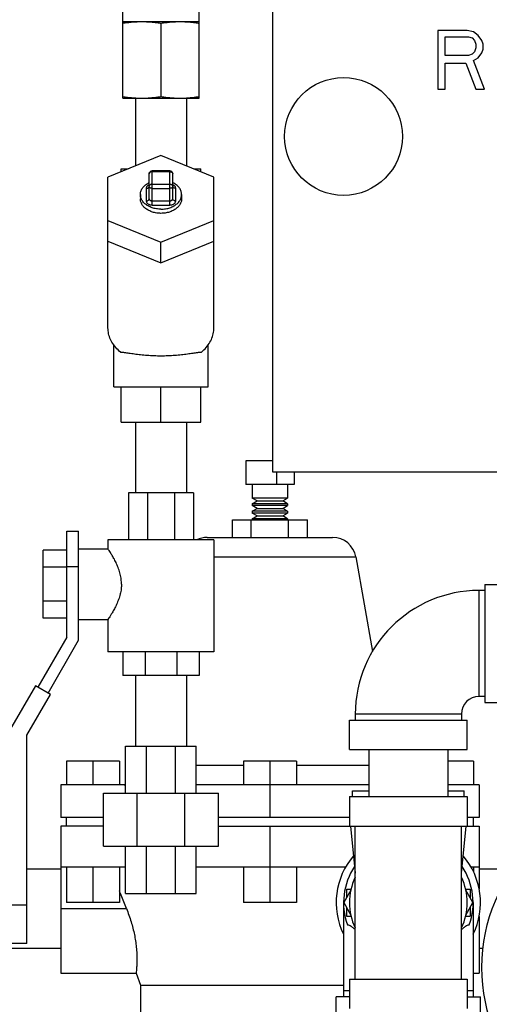
# Model space of a CAD drawing. Units: inches. Extents: x -57 to 56, y -38 to 60.
# Drawn here: x 13 to 18, y 4 to 14 of the extents above; entities that cross this region are included whole.
import ezdxf

# ---------------------------------------------------------------- set-up
doc = ezdxf.new("R2010")
doc.units = ezdxf.units.IN
doc.header["$LTSCALE"] = 1.21
doc.header["$MEASUREMENT"] = 0
doc.layers.get('0').update_dxf_attribs({"linetype": 'CONTINUOUS'})
doc.layers.add('02___PRT_ALL_AXES', color=7, linetype='CONTINUOUS')

msp = doc.modelspace()

# ---------------------------------------------------------------- linework, layer by layer
at = {"color": 7, "linetype": 'Continuous'}
for p, q in [((15.4238045077, 9.4699146902), (15.4238045077, 16.5949146902)), ((13.8300545077, 13.4386646902), (13.8300545077, 14.3761646902)), ((14.6425545077, 13.4386646902), (14.6425545077, 14.3761646902)), ((13.8300545077, 14.2511646902), (14.6425545077, 14.2511646902)), ((14.2363045077, 14.2343248622), (14.2363045077, 13.4555045182)), ((17.4863045115, 14.1574146325), (17.1738044966, 14.1574146325)), ((17.1738044966, 14.1574146325), (17.1738044966, 13.5324146325)), ((17.5514086683, 14.1441168363), (17.4863045115, 14.1574146325)), ((17.6034920041, 14.1042232091), (17.5514086683, 14.1441168363)), ((17.6425545041, 14.0510317857), (17.6034920041, 14.1042232091)), ((17.2519294966, 14.0909254129), (17.4993253399, 14.0909254129)), ((17.2519294966, 13.891457277), (17.2519294966, 14.0909254129)), ((17.4993253399, 14.0909254129), (17.5383878399, 14.0776273782)), ((17.5383878399, 14.0776273782), (17.5644295115, 14.0510317857)), ((17.5644295115, 14.0510317857), (17.5774503399, 14.0111381585)), ((17.5774503399, 14.0111381585), (17.5774503399, 13.9712445314)), ((17.6555753399, 14.0111381585), (17.6425545041, 14.0510317857)), ((17.6555753399, 13.9579464967), (17.6555753399, 14.0111381585)), ((17.5383878399, 13.9047550733), (17.4993253399, 13.891457277)), ((17.5644295115, 13.9313509042), (17.5383878399, 13.9047550733)), ((17.5774503399, 13.9712445314), (17.5644295115, 13.9313509042)), ((17.6034920041, 13.8648614461), (17.6425545041, 13.9180528695)), ((17.6425545041, 13.9180528695), (17.6555753399, 13.9579464967)), ((17.4993253399, 13.891457277), (17.2519294966, 13.891457277)), ((17.2519294966, 13.8116700227), (17.4732836832, 13.8116700227)), ((17.2519294966, 13.5324146325), (17.2519294966, 13.8116700227)), ((17.4732836832, 13.8116700227), (17.5774503399, 13.5324146325)), ((17.5514086683, 13.8382658536), (17.6034920041, 13.8648614461)), ((17.6685961757, 13.5324146325), (17.5514086683, 13.8382658536)), ((17.1738044966, 13.5324146325), (17.2519294966, 13.5324146325)), ((17.5774503399, 13.5324146325), (17.6685961757, 13.5324146325)), ((13.8300545077, 13.4386646902), (13.9863088773, 13.4386646902)), ((13.9663045077, 13.4386646902), (13.9663045077, 12.7202363671)), ((14.0331795076, 13.4386646902), (14.6425545077, 13.4386646902)), ((14.5063045077, 13.4386646902), (14.5063045077, 12.7202363671)), ((14.2363045077, 12.8304634055), (13.6738045077, 12.6008237421)), ((14.7988045077, 12.6008237421), (14.2363045077, 12.8304634055)), ((13.8144295077, 12.6582336579), (13.8144295077, 12.6886646902)), ((13.8144295077, 12.6886646902), (13.888970009, 12.6886646902)), ((14.1425545077, 12.304892818), (14.1425545077, 12.6675991216)), ((14.3300545077, 12.6675991217), (14.1425545077, 12.6675991217)), ((14.3300545077, 12.6584462086), (14.1425545077, 12.6584462086)), ((14.3300545077, 12.304892818), (14.3300545077, 12.6675991217)), ((14.5836390064, 12.6886646902), (14.6581795077, 12.6886646902)), ((14.6581795077, 12.6582336579), (14.6581795077, 12.6886646902)), ((13.6738045077, 11.0011646902), (13.6738045077, 12.6008237421)), ((14.1113045077, 12.3711840787), (14.1113045077, 12.6363491217)), ((14.3613045077, 12.3711840787), (14.3613045077, 12.6363491217)), ((14.7988045077, 11.0011646902), (14.7988045077, 12.6008237421)), ((14.0800545077, 12.4816695133), (14.0800545077, 12.3490869918)), ((14.1425545077, 12.5258636871), (14.3300545077, 12.5258636871)), ((14.1425545077, 12.4816695133), (14.3300545077, 12.4816695133)), ((14.3925545077, 12.3490869918), (14.3925545077, 12.4816695133)), ((14.0175545077, 12.4153782525), (14.0175545077, 12.3711840787)), ((14.1425545077, 12.3490869918), (14.3300545077, 12.3490869918)), ((14.4550545077, 12.4153782525), (14.4550545077, 12.3711840787)), ((14.1425545077, 12.304892818), (14.3300545077, 12.304892818)), ((13.6738045077, 12.1415444153), (14.2363045077, 11.9119047519)), ((14.2363045077, 11.9119047519), (14.7988045077, 12.1415444153)), ((13.6738045077, 11.9205735462), (14.2363045077, 11.6909338828)), ((14.2363045077, 11.6909338828), (14.7988045077, 11.9205735462)), ((14.2363045077, 11.6909338828), (14.2363045077, 11.9119047519)), ((13.7363045077, 10.3761646902), (13.7363045077, 10.8216236212)), ((14.7363045077, 10.3761646902), (14.7363045077, 10.8216236212)), ((13.7363045077, 10.3761646902), (14.7363045077, 10.3761646902)), ((13.8144295077, 10.0011646902), (13.8144295077, 10.3761646902)), ((14.2363045077, 10.0011646902), (14.2363045077, 10.3761646902)), ((14.6581795077, 10.0011646902), (14.6581795077, 10.3761646902)), ((13.8144295077, 10.0011646902), (14.6581795077, 10.0011646902)), ((13.9663045077, 10.0011646902), (13.9663045077, 9.2511646902)), ((14.5063045077, 10.0011646902), (14.5063045077, 9.2511646902)), ((15.4238045077, 9.5901306902), (15.1364247445, 9.5901306902)), ((15.1364247445, 9.5901306902), (15.1364247445, 9.3401306902)), ((21.5488045077, 9.4699146902), (15.4238045077, 9.4699146902)), ((15.4611842709, 9.4699146902), (15.4611842709, 9.3401306902)), ((15.6486842709, 9.4699146902), (15.6486842709, 9.3401306902)), ((15.6486842709, 9.3401306902), (15.1364247445, 9.3401306902)), ((14.5800545077, 9.2511646902), (13.8925545077, 9.2511646902)), ((13.8925545077, 9.2511646902), (13.8925545077, 8.7511646902)), ((14.0939185956, 9.2511646902), (14.0939185956, 8.7511646902)), ((14.3786904197, 9.2511646902), (14.3786904197, 8.7511646902)), ((14.5800545077, 9.2511646902), (14.5800545077, 8.7511646902)), ((15.5800545077, 9.1951306902), (15.2050545077, 9.1951306902)), ((15.2570160319, 9.1651306902), (15.2050545077, 9.1951306902)), ((15.5280929834, 9.1651306902), (15.5800545077, 9.1951306902)), ((15.2050545077, 9.1351306902), (15.2570160319, 9.1651306902)), ((15.5800545077, 9.1351306902), (15.2050545077, 9.1351306902)), ((15.5800545077, 9.1151306902), (15.2050545077, 9.1151306902)), ((15.2570160319, 9.0851306902), (15.2050545077, 9.1151306902)), ((15.2570160319, 9.1651306902), (15.5280929834, 9.1651306902)), ((15.5800545077, 9.1351306902), (15.5280929834, 9.1651306902)), ((15.5280929834, 9.0851306902), (15.5800545077, 9.1151306902)), ((15.2050545077, 9.0551306902), (15.2570160319, 9.0851306902)), ((15.5800545077, 9.0551306902), (15.2050545077, 9.0551306902)), ((15.5800545077, 9.0351306902), (15.2050545077, 9.0351306902)), ((15.2570160319, 9.0051306902), (15.2050545077, 9.0351306902)), ((15.2050545077, 8.9751306902), (15.2570160319, 9.0051306902)), ((15.2570160319, 9.0851306902), (15.5280929834, 9.0851306902)), ((15.2570160319, 9.0051306902), (15.5280929834, 9.0051306902)), ((15.5800545077, 9.0551306902), (15.5280929834, 9.0851306902)), ((15.5280929834, 9.0051306902), (15.5800545077, 9.0351306902)), ((15.5800545077, 8.9751306902), (15.5280929834, 9.0051306902)), ((14.9956261976, 8.9651306902), (15.7894828177, 8.9651306902)), ((14.9956261976, 8.7776306902), (14.9956261976, 8.9651306902)), ((15.1940903526, 8.7776306902), (15.1940903526, 8.9651306902)), ((15.5800545077, 8.9751306902), (15.2050545077, 8.9751306902)), ((15.5910186627, 8.7776306902), (15.5910186627, 8.9651306902)), ((15.7894828177, 8.7776306902), (15.7894828177, 8.9651306902)), ((13.2363045077, 8.8449146902), (13.3613045077, 8.8449146902)), ((13.2363045077, 7.7199146902), (13.2363045077, 8.8449146902)), ((13.3613045077, 7.6864210411), (13.3613045077, 8.8449146902)), ((14.7273438023, 8.7776306902), (16.0577652131, 8.7776306902)), ((14.7988045077, 8.7511646902), (13.6738045077, 8.7511646902)), ((13.6738045077, 8.7511646902), (13.6738045077, 8.6573864983)), ((14.7988045077, 8.7511646902), (14.7988045077, 7.5636646902)), ((13.2363045077, 8.6432586084), (12.9863045077, 8.6432586084)), ((12.9863045077, 7.9215707719), (12.9863045077, 8.6432586084)), ((13.3613045077, 8.6574146902), (13.6738231956, 8.6574146902)), ((14.7988045077, 8.5710426469), (16.3039815379, 8.571042736)), ((13.2363045077, 8.4628366493), (12.9863045077, 8.4628366493)), ((13.2363045077, 8.4699146902), (13.3613045077, 8.4699146902)), ((17.6738045077, 8.2776311214), (17.9863045077, 8.2776311214)), ((17.6738045077, 8.2776311214), (17.6738045077, 7.0276311214)), ((17.6738045077, 8.2151311214), (17.6113045077, 8.2151311214)), ((17.6113045077, 7.0901311214), (17.6113045077, 8.2151311214)), ((13.2363045077, 8.101992731), (12.9863045077, 8.101992731)), ((13.2363045077, 7.9215707719), (12.9863045077, 7.9215707719)), ((13.3613045077, 7.9074146902), (13.6738221752, 7.9074146902)), ((13.6738045077, 7.9074413428), (13.6738045077, 7.5636646902)), ((13.2363045077, 7.7199146902), (12.9297203009, 7.1888952672)), ((13.0379734764, 7.1263952672), (13.3613045077, 7.6864210411)), ((14.7988045077, 7.5636646902), (13.6738045077, 7.5636646902)), ((13.8300545077, 7.5636646902), (13.8300545077, 7.3136646902)), ((14.068030248, 7.5636646902), (14.068030248, 7.3136646902)), ((14.4045787674, 7.5636646902), (14.4045787674, 7.3136646902)), ((14.6425545077, 7.5636646902), (14.6425545077, 7.3136646902)), ((14.6425545077, 7.3136646902), (13.8300545077, 7.3136646902)), ((13.9663045077, 7.3136646902), (13.9663045077, 6.5636646902)), ((14.5063045077, 7.3136646902), (14.5063045077, 6.5636646902)), ((12.9037395388, 7.2038952672), (12.6289542385, 6.7279531659)), ((12.8139542385, 6.6783825653), (13.0639542385, 7.1113952672)), ((13.0639542385, 7.1113952672), (12.9037395388, 7.2038952672)), ((17.6738045077, 7.0901311214), (17.6113045077, 7.0901311214)), ((17.6738045077, 7.0276311214), (17.9863045077, 7.0276311214)), ((17.4238045077, 6.9026311214), (16.2988045077, 6.9026311214)), ((16.2988045077, 6.9026311214), (16.2988045077, 6.8401311214)), ((17.4238045077, 6.9026311214), (17.4238045077, 6.8401311214)), ((16.2363045077, 6.8401311214), (17.4863045077, 6.8401311214)), ((16.2363045077, 6.5276311214), (16.2363045077, 6.8401311214)), ((17.4863045077, 6.5276311214), (17.4863045077, 6.8401311214)), ((12.8139542385, 4.4699146902), (12.8139542385, 6.6783825653)), ((13.8613045077, 6.5636646902), (14.6113045077, 6.5636646902)), ((13.8613045077, 6.0636646902), (13.8613045077, 6.5636646902)), ((14.0809744218, 6.0636646902), (14.0809744218, 6.5636646902)), ((14.3916345936, 6.0636646902), (14.3916345936, 6.5636646902)), ((14.6113045077, 6.0636646902), (14.6113045077, 6.5636646902)), ((16.2363045077, 6.5276311214), (17.4863045077, 6.5276311214)), ((16.4413045077, 6.5276311214), (16.4413045077, 6.0276311214)), ((17.2813045077, 6.5276311214), (17.2813045077, 6.0276311214)), ((13.7958201694, 6.4026306902), (13.2333201694, 6.4026306902)), ((13.2333201694, 6.4026306902), (13.2333201694, 6.1526306902)), ((13.5145701694, 6.4026306902), (13.5145701694, 6.1526306902)), ((13.7958201694, 6.4026306902), (13.7958201694, 6.1526306902)), ((15.6738045077, 6.4026306902), (15.1113045077, 6.4026306902)), ((15.1113045077, 6.4026306902), (15.1113045077, 6.1526306902)), ((15.3925545077, 6.4026306902), (15.3925545077, 5.8051306902)), ((15.6738045077, 6.4026306902), (15.6738045077, 6.1526306902)), ((17.5517888459, 6.4026306902), (17.2813045077, 6.4026306902)), ((17.5517888459, 6.4026306902), (17.5517888459, 6.1526306902)), ((15.1113045077, 6.3592187148), (14.6113045077, 6.3592185948)), ((16.4413045077, 6.3592186459), (15.6738045077, 6.3592186568)), ((13.8613045077, 6.1526306902), (13.1738045077, 6.1526306902)), ((13.1738045077, 6.1526306902), (13.1738045077, 5.8051306902)), ((13.6269295077, 6.0636646902), (14.8456795077, 6.0636646902)), ((13.6269295077, 5.5011646902), (13.6269295077, 6.0636646902)), ((13.9838931181, 5.5011646902), (13.9838931181, 6.0636646902)), ((14.4887158972, 5.5011646902), (14.4887158972, 6.0636646902)), ((16.4413045077, 6.1526306902), (14.6113045077, 6.1526306902)), ((14.8456795077, 5.5011646902), (14.8456795077, 6.0636646902)), ((16.2675545077, 6.0901311214), (16.4413045077, 6.0901311214)), ((16.2675545077, 6.0276311214), (16.2675545077, 6.0901311214)), ((17.6113045077, 6.1526306902), (17.2813045077, 6.1526306902)), ((17.2813045077, 6.0901311214), (17.4550545077, 6.0901311214)), ((17.4550545077, 6.0276311214), (17.4550545077, 6.0901311214)), ((17.6113045077, 6.1526306902), (17.6113045077, 5.8051306902)), ((16.2363045077, 6.0276311214), (17.4863045077, 6.0276311214)), ((16.2363045077, 6.0276311214), (16.2363045077, 5.7151311214)), ((17.4863045077, 6.0276311214), (17.4863045077, 5.7151311214)), ((13.6269295077, 5.8051306902), (13.1738045077, 5.8051306902)), ((13.2338045077, 5.7151306902), (13.2338045077, 5.8051306902)), ((16.2363045077, 5.8051306902), (14.8456795077, 5.8051306902)), ((17.6113045077, 5.8051306902), (17.4863045077, 5.8051306902)), ((17.5513045077, 5.7151306902), (17.5513045077, 5.8051306902)), ((13.6269295077, 5.7151306902), (13.1738045077, 5.7151306902)), ((13.1738045077, 5.7151306902), (13.1738045077, 5.2776306902)), ((14.8456795077, 5.7151306902), (17.6113045077, 5.7151306902)), ((15.3925545077, 5.7151306902), (15.3925545077, 4.9026306902)), ((16.2488045077, 5.7151311214), (16.2988045077, 5.2151311214)), ((16.2988045077, 4.0901311214), (16.2988045077, 5.7151311214)), ((17.4238045077, 4.0901311214), (17.4238045077, 5.7151311214)), ((17.4238045077, 5.2151311214), (17.4738045077, 5.7151311214)), ((17.6113045077, 5.7151306902), (17.6113045077, 5.2776306902)), ((13.6269295077, 5.5011646902), (14.8456795077, 5.5011646902)), ((13.8613045077, 5.0011646902), (13.8613045077, 5.5011646902)), ((14.0809744218, 5.0011646902), (14.0809744218, 5.5011646902)), ((14.3916345936, 5.0011646902), (14.3916345936, 5.5011646902)), ((14.6113045077, 5.0011646902), (14.6113045077, 5.5011646902)), ((12.8139542385, 5.2601306902), (13.1738045077, 5.2601306902)), ((13.8613045077, 5.2776306902), (13.1738045077, 5.2776306902)), ((13.2333201694, 5.2776306902), (13.2333201694, 4.9026306902)), ((13.5145701694, 5.2776306902), (13.5145701694, 4.9026306902)), ((13.7958201694, 5.2776306902), (13.7958201694, 4.9026306902)), ((16.1959264022, 5.2776306902), (14.6113045077, 5.2776306902)), ((15.1113045077, 5.2776306902), (15.1113045077, 4.9026306902)), ((15.6738045077, 5.2776306902), (15.6738045077, 4.9026306902)), ((17.6113045077, 5.2776306902), (17.5266826131, 5.2776306902)), ((17.5517888459, 5.2776306902), (17.5517888459, 5.2301615954)), ((17.6113045077, 5.2601306902), (17.9762197091, 5.2601306902)), ((16.252434473, 5.0355372861), (16.175701063, 4.9026311214)), ((16.2050545077, 5.0469686886), (16.2540976271, 5.0469686886)), ((16.2050545077, 5.0469686886), (16.2050545077, 4.9534727789)), ((17.4685113882, 5.0469686886), (17.5175545077, 5.0469686886)), ((17.5469079523, 4.9026311214), (17.4701745423, 5.0355372861)), ((17.5175545077, 5.0469686886), (17.5175545077, 4.9534727789)), ((13.8613045077, 5.0011646902), (14.6113045077, 5.0011646902)), ((12.8139542385, 4.8761646902), (12.6289542385, 4.8761646902)), ((13.7958201694, 4.9026306902), (13.2333201694, 4.9026306902)), ((15.6738045077, 4.9026306902), (15.1113045077, 4.9026306902)), ((16.1738045077, 4.9026311214), (16.1738045077, 3.9026311214)), ((16.175701063, 4.9026311214), (16.252434473, 4.7697249566)), ((16.2050545077, 4.8517894638), (16.2050545077, 4.7582935541)), ((17.4701745423, 4.7697249566), (17.5469079523, 4.9026311214)), ((17.5175545077, 4.8517894638), (17.5175545077, 4.7582935541)), ((17.5488045077, 4.9026311214), (17.5488045077, 3.9026311214)), ((16.2050545077, 4.7582935541), (16.2540976271, 4.7582935541)), ((17.4685113882, 4.7582935541), (17.5175545077, 4.7582935541)), ((12.8139542385, 4.4699146902), (12.6528149146, 4.4699146902)), ((12.6566025189, 4.4201306902), (13.1738045077, 4.4201306902)), ((17.6113045077, 4.4201306902), (17.6553382159, 4.4201306902)), ((16.2363045077, 4.0901311214), (17.4863045077, 4.0901311214)), ((16.2363045077, 4.0901311214), (16.2363045077, 3.7776311214)), ((17.4863045077, 4.0901311214), (17.4863045077, 3.7776311214)), ((16.2363045077, 3.9026311214), (16.0956795077, 3.9026311214)), ((16.0956795077, 3.5901311214), (16.0956795077, 3.9026311214)), ((16.2363045077, 3.9651311214), (16.1738045077, 3.9651311214)), ((17.5488045077, 3.9651311214), (17.4863045077, 3.9651311214)), ((17.4863045077, 3.9026311214), (17.6269295077, 3.9026311214)), ((17.6269295077, 3.5901311214), (17.6269295077, 3.9026311214))]:
    msp.add_line(p, q, dxfattribs=at)
msp.add_lwpolyline([(14.1113045077, 12.6363491217), (14.1127080536, 12.6456093418), (14.1168317223, 12.6540945664), (14.123482887, 12.6611046419), (14.1323604632, 12.6658896693), (14.1425545077, 12.6675991216)], dxfattribs=at)
for centre, radius in [((16.1738045077, 13.0324146902), 0.625), ((19.4550545077, 4.2151311214), 1.8125)]:
    msp.add_circle(centre, radius, dxfattribs=at)
for centre, radius, start, end in [((14.3300545077, 12.6363491217), 0.03125, 0, 90), ((14.7273294155, 8.5276306902), 0.25, 90, 116.5821713457), ((16.0577795999, 8.5276306902), 0.25, 10.0000004164, 90), ((17.6113045077, 6.9026311214), 1.3125, 90, 180), ((17.6113045077, 6.9026311214), 0.1875, 90, 180), ((13.8449212755, 6.4026306902), 0.25, 270.0000103584, 273.7888644566), ((16.8613045077, 4.9026311214), 0.765625, 139.544383976, 205.9608817551), ((16.8613045077, 4.9026311214), 0.765625, 334.0391182449, 40.455616024), ((16.8613045077, 4.9026311214), 0.6875, 146.1369319684, 199.9321597884), ((16.8613045077, 4.9026311214), 0.6875, 340.0678402114, 33.8630585622), ((16.8613045077, 4.9026311214), 0.625, 154.5065205647, 205.4934794353), ((16.8613045077, 4.9026311214), 0.625, 334.5065205647, 25.4934794353)]:
    msp.add_arc(centre, radius, start, end, dxfattribs=at)
for points, start_tangent, end_tangent in [([(13.8300545077, 14.2343248622), (13.8817616413, 14.2415113013), (13.9322666654, 14.2467754242), (13.9826235152, 14.2500465704), (14.0331795077, 14.2511646902)], (0.9882444583717378, 0.1528819495478471), (1, 0)), ([(14.0331795077, 14.2511646902), (14.073643903, 14.2504470863), (14.1139623709, 14.2483320457), (14.1542367091, 14.2449009984), (14.1948435511, 14.2402226605), (14.2363045077, 14.2343248622)], (1, 0), (0.9882444583623248, -0.1528819496086932)), ([(14.2363045077, 14.2343248622), (14.2880116413, 14.2415113013), (14.3385166654, 14.2467754242), (14.3888735152, 14.2500465704), (14.4394295077, 14.2511646902)], (0.9882444583717378, 0.1528819495478471), (1, 0)), ([(14.4394295077, 14.2511646902), (14.479893903, 14.2504470863), (14.5202123709, 14.2483320457), (14.5604867091, 14.2449009984), (14.6010935511, 14.2402226605), (14.6425545077, 14.2343248622)], (1, 0), (0.9882444583623248, -0.1528819496086932)), ([(13.8300545077, 13.4555045182), (13.8817616413, 13.448318079), (13.9322666653, 13.4430539562), (13.9664323021, 13.4406065522)], (0.9882444583423241, -0.1528819497379821), (0.9983403276328076, -0.05758984478203302)), ([(13.9664323021, 13.4406065522), (13.9826235152, 13.43978281), (14.0331795077, 13.4386646902)], (0.9983403276145725, -0.0575898450981412), (1, 0)), ([(14.0331795077, 13.4386646902), (14.0736439031, 13.439382294), (14.113962371, 13.4414973347), (14.1542367092, 13.4449283819), (14.1948435512, 13.4496067198), (14.2363045077, 13.4555045182)], (1, 0), (0.9882444583623248, 0.1528819496086932)), ([(14.2363045077, 13.4555045182), (14.2880116413, 13.448318079), (14.3385166653, 13.4430539562), (14.3888735152, 13.43978281), (14.4394295077, 13.4386646902)], (0.9882444582976818, -0.1528819500265527), (1, 0)), ([(14.4394295077, 13.4386646902), (14.4798939031, 13.439382294), (14.5062033686, 13.4406080206)], (1, 0), (0.998340283935836, 0.05759060227949136)), ([(14.5062033686, 13.4406080206), (14.520212371, 13.4414973347), (14.5604867092, 13.4449283819), (14.6010935512, 13.4496067198), (14.6425545077, 13.4555045182)], (0.9983402839347226, 0.05759060229879055), (0.9882444583629557, 0.1528819496046163)), ([(14.1425545077, 12.6584462086), (14.1328977266, 12.6573647002), (14.1241862185, 12.6542260405), (14.1172727266, 12.6493374635), (14.1128339915, 12.643177497), (14.1113045077, 12.6363491217)], (-1, 0), (0, -1)), ([(14.3300545077, 12.6584462086), (14.3396032542, 12.6573893681), (14.3483502143, 12.6542632169), (14.3552968192, 12.6493757907), (14.3597649066, 12.6431994755), (14.3613045077, 12.6363491217)], (1, 0), (0, -1)), ([(14.0175545077, 12.4153782525), (14.0230390269, 12.4497977035), (14.0392175678, 12.4824912194), (14.0652788709, 12.5118194109), (14.0999161135, 12.5363116401), (14.1109283931, 12.5421318741)], (0, 1), (0.8963261296540967, 0.443395387097461)), ([(14.4550545077, 12.4153782525), (14.4495699885, 12.4497977035), (14.4333914475, 12.4824912194), (14.4073301445, 12.5118194109), (14.3726929018, 12.5363116401), (14.3616806223, 12.5421318741)], (0, 1), (-0.8963261296540967, 0.443395387097461)), ([(14.1112533984, 12.5199217589), (14.1094300269, 12.5191460606), (14.0989834369, 12.5133537413), (14.0904491169, 12.5060749854), (14.0844092754, 12.4978770495), (14.0810424049, 12.4894959161), (14.0800545077, 12.4816695133)], (-0.9255038965820952, -0.3787380855041628), (0, -0.9999999999999999)), ([(14.0800545077, 12.4816695133), (14.0920133649, 12.4833515539), (14.1021515946, 12.4881416002), (14.1089257431, 12.4953104111), (14.1113045077, 12.5037666002)], (1, 0), (0, 1)), ([(14.1425545077, 12.5258636871), (14.1328977266, 12.5247821787), (14.1241862185, 12.521643519), (14.1172727266, 12.516754942), (14.1128339915, 12.5105949756), (14.1113045077, 12.5037666002)], (-1, 0), (0, -1)), ([(14.1425545077, 12.4816695133), (14.1305956504, 12.4833515539), (14.1204574208, 12.4881416002), (14.1136832723, 12.4953104111), (14.1113045077, 12.5037666002)], (-1, 0), (0, 1)), ([(14.3300545077, 12.5258636871), (14.3397112887, 12.5247821787), (14.3484227968, 12.521643519), (14.3553362887, 12.516754942), (14.3597750238, 12.5105949756), (14.3613045077, 12.5037666002)], (1, 0), (0, -1)), ([(14.3613045077, 12.5037666002), (14.3589257431, 12.4953104111), (14.3521515946, 12.4881416002), (14.3420133649, 12.4833515539), (14.3300545077, 12.4816695133)], (0, -1), (-1, 0)), ([(14.3925545077, 12.4816695133), (14.3805956326, 12.4833515591), (14.3704574038, 12.4881416122), (14.3636832661, 12.4953104217), (14.3613045077, 12.5037666002)], (-1, 0), (0, 1)), ([(14.3925545077, 12.4816695133), (14.3916976668, 12.4889614898), (14.3886734491, 12.4969998539), (14.3830543491, 12.5050920583), (14.3748627727, 12.5124789129), (14.3645690573, 12.5185135884), (14.3613840646, 12.5199103409)], (0, 1), (-0.9253412089425104, 0.3791353940649878)), ([(14.2363045077, 12.2606986442), (14.1876280534, 12.2645767849), (14.1413924397, 12.2760167409), (14.0999161135, 12.294444865), (14.0652788709, 12.3189370942), (14.0392175678, 12.3482652857), (14.0230390269, 12.3809588016), (14.0175545077, 12.4153782525)], (-1, 0), (0, 1)), ([(14.2363045077, 12.2165044703), (14.1908238253, 12.2198845909), (14.147330867, 12.2298772251), (14.1077264837, 12.2460456468), (14.0737415771, 12.2676832186), (14.0468614506, 12.2938442745), (14.0282608947, 12.323385451), (14.0187528431, 12.355015657), (14.0175618648, 12.3711840787)], (-0.9999999999999999, 0), (0, 1)), ([(14.0800545077, 12.3490869918), (14.0920133828, 12.3507690376), (14.1021516116, 12.3555590907), (14.1089257493, 12.3627279003), (14.1113045077, 12.3711840787)], (1, 0), (0, 1)), ([(14.0800545077, 12.3490869918), (14.0809113485, 12.3417950153), (14.0839355663, 12.3337566512), (14.0895546662, 12.3256644468), (14.0977462426, 12.3182775922), (14.108039958, 12.3122429167), (14.1196335902, 12.3079721038), (14.1314863027, 12.3055913668), (14.1425545077, 12.304892818)], (0, -1), (1, 0)), ([(14.1113045077, 12.3711840787), (14.1117329646, 12.3675375063), (14.1132457507, 12.3635172912), (14.1160566391, 12.359470295), (14.1201538741, 12.3557767084), (14.1253014992, 12.3527599614), (14.1310978595, 12.3506255317), (14.1370225281, 12.3494359788), (14.1425545077, 12.3490869918)], (0, -1), (1, 0)), ([(14.2363045077, 12.2606986442), (14.284980962, 12.2645767849), (14.3312165756, 12.2760167409), (14.3726929018, 12.294444865), (14.4073301445, 12.3189370942), (14.4333914475, 12.3482652857), (14.4495699885, 12.3809588016), (14.4550545077, 12.4153782525)], (1, 0), (0, 1)), ([(14.4550471506, 12.3711840787), (14.4538561723, 12.355015657), (14.4443481206, 12.323385451), (14.4257475647, 12.2938442745), (14.3988674382, 12.2676832186), (14.3648825316, 12.2460456468), (14.3252781483, 12.2298772251), (14.28178519, 12.2198845909), (14.2363045077, 12.2165044703)], (0, -1), (-0.9999999999999999, 0)), ([(14.3300545077, 12.3490869918), (14.3352115399, 12.3493899566), (14.3408969826, 12.3504596579), (14.3466202995, 12.3524472561), (14.3518438197, 12.3553444388), (14.3561101443, 12.3589843594), (14.3591286837, 12.3630830051), (14.3608109656, 12.3672723785), (14.3613045077, 12.3711840787)], (0.9999999999999999, 0), (0, 0.9999999999999999)), ([(14.3300545077, 12.304892818), (14.3403669197, 12.305498696), (14.3517348833, 12.3076371408), (14.3631789885, 12.3116104445), (14.3736255784, 12.3174027637), (14.3821598984, 12.3246815197), (14.3881997399, 12.3328794556), (14.3915666104, 12.341260589), (14.3925545077, 12.3490869918)], (0.9999999999999999, 0), (0, 0.9999999999999999)), ([(14.3925545077, 12.3490869918), (14.3805956504, 12.3507690324), (14.3704574208, 12.3555590787), (14.3636832723, 12.3627278896), (14.3613045077, 12.3711840787)], (-1, 0), (0, 1)), ([(13.8078260951, 10.7434705886), (13.75622977, 10.7938792634), (13.7163818767, 10.849364315), (13.6892595063, 10.9085687495), (13.6755288984, 10.9700442306), (13.6738097748, 11.0011646902)], (-0.768963164135398, 0.639293087873533), (0, 1)), ([(14.6647829202, 10.7434705886), (14.7163792453, 10.7938792634), (14.7562271386, 10.849364315), (14.7833495091, 10.9085687495), (14.797080117, 10.9700442306), (14.7987992405, 11.0011646902)], (0.768963164135398, 0.639293087873533), (0, 1)), ([(13.8078260951, 10.7434705886), (13.8466040335, 10.7407728408), (13.8963074192, 10.7340412788), (13.9546426429, 10.7257004502), (14.020005372, 10.7176271859), (14.0899883241, 10.7111654601), (14.1628749249, 10.7070554396), (14.2363045077, 10.7056695613)], (1, 0), (1, 0)), ([(14.2363045077, 10.7056695613), (14.3097592781, 10.7070563903), (14.3826675164, 10.71116897), (14.4526433719, 10.7176315281), (14.5179952123, 10.7257043811), (14.5763218561, 10.7340442284), (14.6260130628, 10.7407737673), (14.6647829202, 10.7434705886)], (1, 0), (1, 0)), ([(13.8170417619, 8.2824146902), (13.8141492481, 8.331748382), (13.8041097962, 8.3873480912), (13.7868455598, 8.4443779448), (13.7648670784, 8.4979883427), (13.7413139438, 8.5455390113), (13.7186731208, 8.585994997), (13.6997065595, 8.6173118505), (13.6857264141, 8.6392829951), (13.6768703451, 8.6528000736), (13.6738045637, 8.6574146059)], (0, 1), (-0.7171373167181403, -0.6969318969385071)), ([(13.8170417619, 8.2824146902), (13.8141476248, 8.2330671088), (13.8041062281, 8.1774665943), (13.7868429176, 8.1204441036), (13.7648681024, 8.0668432769), (13.7413185492, 8.0192990329), (13.7186785231, 7.9788435948), (13.6997097276, 7.9475226061), (13.6857293561, 7.9255509241), (13.6768722583, 7.9120321965), (13.6738045576, 7.9074147653)], (0, -1), (-0.7191030906887509, 0.6949034069292552)), ([(16.214987853, 4.6682575468), (16.2341107996, 4.6639651407), (16.2551618363, 4.6514628462), (16.2778137267, 4.6329104866), (16.2988526581, 4.6132665336)], (0.9996101201973677, 0.02792145409902546), (0.7194988167391396, -0.6944936664297076)), ([(17.4237574268, 4.6132674887), (17.4449124613, 4.6330150711), (17.4675134453, 4.6515109103), (17.4885086584, 4.6639696743), (17.5076211623, 4.6682575467)], (0.719499517610274, 0.6944929403230701), (0.9996101202016568, -0.02792145394546998))]:
    msp.add_spline(points, degree=3, dxfattribs=dict(at, start_tangent=start_tangent, end_tangent=end_tangent))
at = {"layer": '02___PRT_ALL_AXES', "color": 7, "linetype": 'Continuous'}
for p, q in [((15.2050545077, 9.3401306902), (15.2050545077, 9.1951306902)), ((15.5800545077, 9.3401306902), (15.5800545077, 9.1951306902)), ((15.2050545077, 9.1351306902), (15.2050545077, 9.1151306902)), ((15.5800545077, 9.1351306902), (15.5800545077, 9.1151306902)), ((15.2050545077, 9.0551306902), (15.2050545077, 9.0351306902)), ((15.5800545077, 9.0551306902), (15.5800545077, 9.0351306902)), ((15.2050545077, 8.9751306902), (15.2050545077, 8.9651306902)), ((15.5800545077, 8.9751306902), (15.5800545077, 8.9651306902)), ((16.3039815378, 8.5710427364), (16.4812516878, 7.5656937577)), ((13.1738045077, 5.2776306902), (13.1738045077, 4.1526615811)), ((17.6113045077, 5.2776306902), (17.6113045077, 5.0482214761)), ((13.1738045077, 4.8401306902), (13.8698370355, 4.8401306902)), ((17.6113045077, 4.7570407666), (17.6113045077, 4.1526306902)), ((13.1738045077, 4.1526306902), (13.9724278424, 4.1526306902)), ((13.972101465, 4.1525118985), (14.0175545077, 4.0276306902)), ((17.5488045077, 4.1526306902), (17.6113045077, 4.1526306902)), ((14.0175545077, 4.0276306902), (16.1738045077, 4.0276306902)), ((14.0175545077, 4.0276306902), (14.0175545077, 3.4026306902))]:
    msp.add_line(p, q, dxfattribs=at)
for points, start_tangent, end_tangent in [([(13.8698370355, 4.8401306902), (13.8130346341, 4.9828041804), (13.7957909996, 5.0262815804)], (-0.3708687844790822, 0.928685277528942), (-0.3684022043700969, 0.9296665078485151)), ([(13.8698370355, 4.8401306902), (13.8960171004, 4.7706408035), (13.9192217438, 4.7002540023), (13.9387292168, 4.6306663857), (13.9542291109, 4.5633041356), (13.9661007245, 4.4971767265), (13.9746946009, 4.4298756789), (13.9797941183, 4.3606862143), (13.9810662454, 4.2915242989), (13.978932207, 4.2292829265), (13.9752604468, 4.1821830228), (13.972493928, 4.1563053419), (13.9724090041, 4.1555820493)], (0.3708687846316505, -0.928685277468014), (-0.1168671540790205, -0.9931475561554137)), ([(13.9724090041, 4.1555820493), (13.9723718755, 4.1552668711), (13.9721722325, 4.1536212009)], (-0.1168671433593403, -0.9931475574168359), (-0.9971002117349985, 0.07609972245692523))]:
    msp.add_spline(points, degree=3, dxfattribs=dict(at, start_tangent=start_tangent, end_tangent=end_tangent))

doc.saveas('drawing.dxf')
